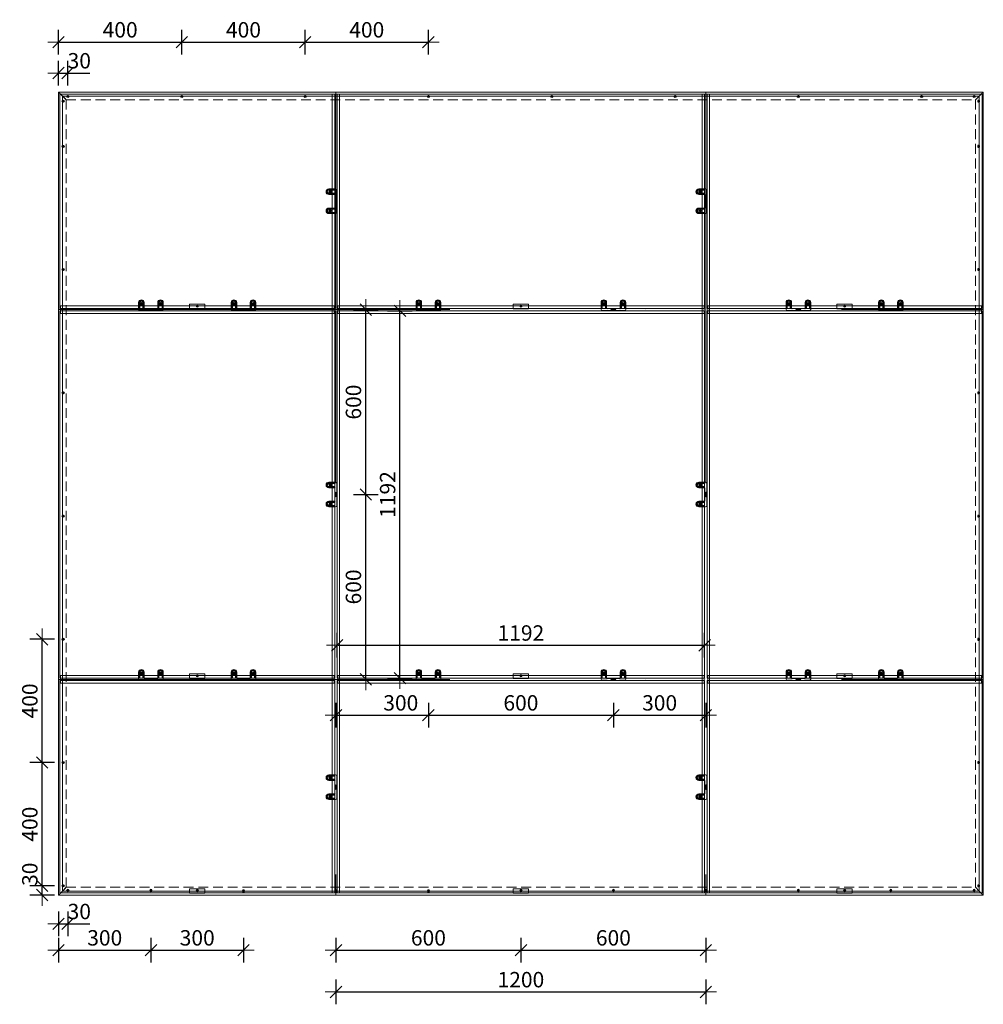
# Model space of a CAD drawing. Units: millimetres. Extents: x 7087 to 10213, y 20273 to 25381.
# Drawn here: x 7087 to 10213, y 22185 to 25381 of the extents above; entities that cross this region are included whole.
import ezdxf

# ---------------------------------------------------------------- set-up
doc = ezdxf.new("R2010")
doc.units = ezdxf.units.MM
doc.header["$LTSCALE"] = 1000
doc.linetypes.add('DASHDOT', pattern=[25.4, 12.7, -6.35, 0, -6.35])
doc.linetypes.add('HIDDEN', pattern=[9.525, 6.35, -3.175])
for name, color, linetype, lineweight in [('RFN_01_DIMENSION', 7, 'Continuous', 13), ('RFN_02_TILES', 7, 'Continuous', 13), ('RFN_06_RFN_SYS_COMP', 1, 'Continuous', 13)]:
    doc.layers.add(name, color=color, linetype=linetype, lineweight=lineweight)
doc.styles.add('BIKWYM', font='bikromsw.shx', dxfattribs={"width": 0.85})
doc.styles.add('ROMANS', font='romans.shx', dxfattribs={"width": 0.85})
doc.dimstyles.get("Standard").update_dxf_attribs({"dimtxt": 0.18, "dimasz": 0.18, "dimexe": 0.18, "dimexo": 0.0625, "dimgap": 0.09, "dimtad": 0, "dimtih": 1, "dimtoh": 1, "dimdec": 4, "dimzin": 0, "dimdsep": 46, "dimtxsty": 'Standard', "dimcen": 0.09, "dimadec": 0, "dimazin": 0, "dimtfac": 1, "dimtdec": 4, "dimtofl": 0, "dimtmove": 0, "dimatfit": 3, "dimfxl": 1, "dimtolj": 1, "dimtzin": 0, "dimarcsym": 0})
doc.dimstyles.new('VertiQ', dxfattribs={"dimscale": 2, "dimtxt": 25, "dimasz": 1.5, "dimexe": 20, "dimexo": 0, "dimgap": 0, "dimtad": 0, "dimdec": 1, "dimrnd": 0.5, "dimzin": 9, "dimdsep": 46, "dimtxsty": 'ROMANS', "dimblk": 'WYM-KR', "dimcen": 0, "dimdle": 20, "dimclrd": 256, "dimclre": 256, "dimclrt": 7, "dimadec": 0, "dimazin": 0, "dimtfac": 0.033333, "dimtdec": 1, "dimtmove": 0, "dimatfit": 3, "dimldrblk": 'WYM-KR', "dimfxl": 20, "dimfxlon": 1, "dimtvp": 0.8, "dimtolj": 1, "dimarcsym": 0})

# ---------------------------------------------------------------- blocks, each defined once
blk = doc.blocks.new('Supporting bracket view')
at = {"layer": 'RFN_06_RFN_SYS_COMP'}
for points in [[(1348.9, 1310.6), (1363.9, 1310.6), (1363.9, 1260.6), (1348.9, 1260.6)], [(1350.4, 1260.6), (1348.9, 1260.6), (1348.9, 1310.6), (1350.4, 1310.6)]]:
    blk.add_lwpolyline(points, close=True, dxfattribs=at)
at = {"layer": 'RFN_06_RFN_SYS_COMP', "color": 1, "linetype": 'Continuous'}
for radius in [3.6, 3.1]:
    blk.add_circle((1357.8, 1285.6), radius, dxfattribs=at)
blk = doc.blocks.new('T fixing bracket')
at = {"layer": 'RFN_06_RFN_SYS_COMP'}
for p, q in [((-40, 27), (-40, 5)), ((-36, 1), (-21, 1)), ((-33, 25), (-33, 19)), ((-29, 25), (-29, 19)), ((-22, 27), (-22, 8)), ((36, 1), (21, 1)), ((22, 27), (22, 8)), ((29, 25), (29, 19)), ((33, 25), (33, 19)), ((40, 27), (40, 5))]:
    blk.add_line(p, q, dxfattribs=at)
for points in [[(-40, 5), (-40, 27, -1), (-22, 27), (-22, 8)], [(-38, 10), (-38, 27, -1), (-24, 27), (-24, 10)], [(-36, 10), (-36, 27, -1), (-26, 27), (-26, 10)], [(40, 5), (40, 27, 1), (22, 27), (22, 8)], [(38, 10), (38, 27, 1), (24, 27), (24, 10)], [(36, 10), (36, 27, 1), (26, 27), (26, 10)]]:
    blk.add_lwpolyline(points, format="xyb", dxfattribs=at)
for points in [[(-20, 8), (20, 8), (20, 7.3), (-20, 7.3)], [(-20, 0.7), (20, 0.7), (20, 0), (-20, 0)], [(-8, 7.3), (8, 7.3), (8, 5.3), (-8, 5.3)], [(-8, 2.7), (8, 2.7), (8, 0.7), (-8, 0.7)]]:
    blk.add_lwpolyline(points, close=True, dxfattribs=at)
for centre, radius, start, end in [((-31, 27), 9, 0, 180), ((31, 27), 9, 0, 180), ((-36, 5), 4, 180, 270), ((-37, 10), 1, 180, 0), ((-31, 25), 2, 0, 180), ((-31, 19), 2, 180, 0), ((-25, 10), 1, 180, 0), ((-21, 8), 1, 180, 0), ((-21, 0), 1, 0, 90), ((21, 8), 1, 180, 0), ((21, 0), 1, 90, 180), ((25, 10), 1, 180, 0), ((31, 25), 2, 0, 180), ((31, 19), 2, 180, 0), ((37, 10), 1, 180, 0), ((36, 5), 4, 270, 0)]:
    blk.add_arc(centre, radius, start, end, dxfattribs=at)
blk = doc.blocks.new('Cross Pt Oval Head Screw - 10 mm top')
at = {"color": 0, "linetype": 'Continuous'}
for p, q in [((-2, 2), (-5.1, 2)), ((-2, 2), (-2, 5.1)), ((-2, 2), (-2, -2)), ((2, 2), (-2, 2)), ((2, 2), (2, 5.1)), ((2, 2), (5.1, 2)), ((2, 2), (2, -2)), ((-2, -2), (-5.1, -2)), ((-2, -2), (-2, -5.1)), ((2, -2), (-2, -2)), ((2, -2), (2, -5.1)), ((2, -2), (5.1, -2))]:
    blk.add_line(p, q, dxfattribs=at)
blk.add_circle((0, 0), 9.84, dxfattribs=at)
for start, end in [(158.83771, 201.16229), (68.83771, 111.16229), (338.83771, 21.16229), (248.83771, 291.16229)]:
    blk.add_arc((0, 0), 5.45, start, end, dxfattribs=at)
blk = doc.blocks.new('Cross Pt Oval Head Screw - 7 mm top')
at = {"color": 0, "linetype": 'Continuous'}
for p, q in [((-0.7, 0.7), (-1.9, 0.7)), ((-0.7, 0.7), (-0.7, 1.9)), ((-0.7, 0.7), (-0.7, -0.7)), ((0.7, 0.7), (-0.7, 0.7)), ((0.7, 0.7), (0.7, 1.9)), ((0.7, 0.7), (1.9, 0.7)), ((0.7, 0.7), (0.7, -0.7)), ((-0.7, -0.7), (-1.9, -0.7)), ((-0.7, -0.7), (-0.7, -1.9)), ((0.7, -0.7), (-0.7, -0.7)), ((0.7, -0.7), (0.7, -1.9)), ((0.7, -0.7), (1.9, -0.7))]:
    blk.add_line(p, q, dxfattribs=at)
blk.add_circle((0, 0), 3.6, dxfattribs=at)
for start, end in [(158.8377, 201.1623), (68.8377, 111.1623), (338.8377, 21.1623), (248.8377, 291.1623)]:
    blk.add_arc((0, 0), 1.99, start, end, dxfattribs=at)
blk = doc.blocks.new('WYM-KR')
at = {"linetype": 'ByBlock'}
blk.add_line((11.52, 0), (-11.52, 0), dxfattribs=at)
at = {"color": 7, "linetype": 'ByBlock'}
blk.add_line((6.24, 6.24), (-6.24, -6.24), dxfattribs=at)
blk = doc.blocks.new('*D12')
at = {"layer": 'DEFPOINTS', "color": 0}
for p in [(8113.3, 22540), (9313.3, 22539.4), (9313.3, 22225.3)]:
    blk.add_point(p, dxfattribs=at)
at = {"layer": 'RFN_01_DIMENSION', "lineweight": -2}
for p, q in [((8113.3, 22265.3), (8113.3, 22185.3)), ((9313.3, 22265.3), (9313.3, 22185.3)), ((8116.3, 22225.3), (9310.3, 22225.3))]:
    blk.add_line(p, q, dxfattribs=at)
at = {"layer": 'RFN_01_DIMENSION', "lineweight": -2, "xscale": 3, "yscale": 3, "zscale": 3, "rotation": 180}
blk.add_blockref('WYM-KR', (8113.3, 22225.3), dxfattribs=at)
at = {"layer": 'RFN_01_DIMENSION', "lineweight": -2, "xscale": 3, "yscale": 3, "zscale": 3}
blk.add_blockref('WYM-KR', (9313.3, 22225.3), dxfattribs=at)
at = {"layer": 'RFN_01_DIMENSION', "color": 7, "insert": (8713.3, 22265.3), "char_height": 50, "attachment_point": 5, "style": 'ROMANS'}
blk.add_mtext('\\A1;1200', dxfattribs=at)
blk = doc.blocks.new('*D17')
at = {"layer": 'DEFPOINTS', "color": 0}
for p in [(7213.3, 22540), (7243.3, 22554.4), (7243.3, 22446.5)]:
    blk.add_point(p, dxfattribs=at)
at = {"layer": 'RFN_01_DIMENSION', "lineweight": -2}
for p, q in [((7213.3, 22486.5), (7213.3, 22406.5)), ((7243.3, 22486.5), (7243.3, 22406.5)), ((7216.3, 22446.5), (7240.3, 22446.5)), ((7243.3, 22446.5), (7315.1, 22446.5))]:
    blk.add_line(p, q, dxfattribs=at)
at = {"layer": 'RFN_01_DIMENSION', "lineweight": -2, "xscale": 3, "yscale": 3, "zscale": 3, "rotation": 180}
blk.add_blockref('WYM-KR', (7213.3, 22446.5), dxfattribs=at)
at = {"layer": 'RFN_01_DIMENSION', "lineweight": -2, "xscale": 3, "yscale": 3, "zscale": 3}
blk.add_blockref('WYM-KR', (7243.3, 22446.5), dxfattribs=at)
at = {"layer": 'RFN_01_DIMENSION', "color": 7, "insert": (7280.7, 22486.5), "char_height": 50, "attachment_point": 5, "style": 'ROMANS'}
blk.add_mtext('\\A1;30', dxfattribs=at)
blk = doc.blocks.new('*D18')
at = {"layer": 'DEFPOINTS', "color": 0}
for p in [(7213.3, 22540), (7513.3, 22554.4), (7513.3, 22361)]:
    blk.add_point(p, dxfattribs=at)
at = {"layer": 'RFN_01_DIMENSION', "lineweight": -2}
for p, q in [((7213.3, 22401), (7213.3, 22321)), ((7513.3, 22401), (7513.3, 22321)), ((7216.3, 22361), (7510.3, 22361))]:
    blk.add_line(p, q, dxfattribs=at)
at = {"layer": 'RFN_01_DIMENSION', "lineweight": -2, "xscale": 3, "yscale": 3, "zscale": 3, "rotation": 180}
blk.add_blockref('WYM-KR', (7213.3, 22361), dxfattribs=at)
at = {"layer": 'RFN_01_DIMENSION', "lineweight": -2, "xscale": 3, "yscale": 3, "zscale": 3}
blk.add_blockref('WYM-KR', (7513.3, 22361), dxfattribs=at)
at = {"layer": 'RFN_01_DIMENSION', "color": 7, "insert": (7363.3, 22401), "char_height": 50, "attachment_point": 5, "style": 'ROMANS'}
blk.add_mtext('\\A1;300', dxfattribs=at)
blk = doc.blocks.new('*D19')
at = {"layer": 'DEFPOINTS', "color": 0}
for p in [(7513.3, 22554.4), (7813.3, 22554.8), (7813.3, 22361)]:
    blk.add_point(p, dxfattribs=at)
at = {"layer": 'RFN_01_DIMENSION', "lineweight": -2}
for p, q in [((7513.3, 22401), (7513.3, 22321)), ((7813.3, 22401), (7813.3, 22321)), ((7516.3, 22361), (7810.3, 22361))]:
    blk.add_line(p, q, dxfattribs=at)
at = {"layer": 'RFN_01_DIMENSION', "lineweight": -2, "xscale": 3, "yscale": 3, "zscale": 3, "rotation": 180}
blk.add_blockref('WYM-KR', (7513.3, 22361), dxfattribs=at)
at = {"layer": 'RFN_01_DIMENSION', "lineweight": -2, "xscale": 3, "yscale": 3, "zscale": 3}
blk.add_blockref('WYM-KR', (7813.3, 22361), dxfattribs=at)
at = {"layer": 'RFN_01_DIMENSION', "color": 7, "insert": (7663.3, 22401), "char_height": 50, "attachment_point": 5, "style": 'ROMANS'}
blk.add_mtext('\\A1;300', dxfattribs=at)
blk = doc.blocks.new('*D20')
at = {"layer": 'DEFPOINTS', "color": 0}
for p in [(8113.3, 22540), (8713.3, 22556.4), (8713.3, 22361)]:
    blk.add_point(p, dxfattribs=at)
at = {"layer": 'RFN_01_DIMENSION', "lineweight": -2}
for p, q in [((8113.3, 22401), (8113.3, 22321)), ((8713.3, 22401), (8713.3, 22321)), ((8116.3, 22361), (8710.3, 22361))]:
    blk.add_line(p, q, dxfattribs=at)
at = {"layer": 'RFN_01_DIMENSION', "lineweight": -2, "xscale": 3, "yscale": 3, "zscale": 3, "rotation": 180}
blk.add_blockref('WYM-KR', (8113.3, 22361), dxfattribs=at)
at = {"layer": 'RFN_01_DIMENSION', "lineweight": -2, "xscale": 3, "yscale": 3, "zscale": 3}
blk.add_blockref('WYM-KR', (8713.3, 22361), dxfattribs=at)
at = {"layer": 'RFN_01_DIMENSION', "color": 7, "insert": (8413.3, 22401), "char_height": 50, "attachment_point": 5, "style": 'ROMANS'}
blk.add_mtext('\\A1;600', dxfattribs=at)
blk = doc.blocks.new('*D21')
at = {"layer": 'DEFPOINTS', "color": 0}
for p in [(9313.3, 22565), (8713.3, 22556.4), (9313.3, 22361)]:
    blk.add_point(p, dxfattribs=at)
at = {"layer": 'RFN_01_DIMENSION', "lineweight": -2}
for p, q in [((8713.3, 22401), (8713.3, 22321)), ((9313.3, 22401), (9313.3, 22321)), ((8716.3, 22361), (9310.3, 22361))]:
    blk.add_line(p, q, dxfattribs=at)
at = {"layer": 'RFN_01_DIMENSION', "lineweight": -2, "xscale": 3, "yscale": 3, "zscale": 3, "rotation": 180}
blk.add_blockref('WYM-KR', (8713.3, 22361), dxfattribs=at)
at = {"layer": 'RFN_01_DIMENSION', "lineweight": -2, "xscale": 3, "yscale": 3, "zscale": 3}
blk.add_blockref('WYM-KR', (9313.3, 22361), dxfattribs=at)
at = {"layer": 'RFN_01_DIMENSION', "color": 7, "insert": (9013.3, 22401), "char_height": 50, "attachment_point": 5, "style": 'ROMANS'}
blk.add_mtext('\\A1;600', dxfattribs=at)
blk = doc.blocks.new('*D22')
at = {"layer": 'DEFPOINTS', "color": 0}
for p in [(7160.3, 22570), (7228.3, 22570), (7213.3, 22540)]:
    blk.add_point(p, dxfattribs=at)
at = {"layer": 'RFN_01_DIMENSION', "lineweight": -2}
for p, q in [((7160.3, 22570), (7160.3, 22641.8)), ((7200.3, 22570), (7120.3, 22570)), ((7160.3, 22543), (7160.3, 22567)), ((7200.3, 22540), (7120.3, 22540))]:
    blk.add_line(p, q, dxfattribs=at)
at = {"layer": 'RFN_01_DIMENSION', "lineweight": -2, "xscale": 3, "yscale": 3, "zscale": 3}
for p, rotation in [((7160.3, 22570), 90), ((7160.3, 22540), 270)]:
    blk.add_blockref('WYM-KR', p, dxfattribs=dict(at, rotation=rotation))
at = {"layer": 'RFN_01_DIMENSION', "color": 7, "insert": (7120.3, 22607.4), "char_height": 50, "attachment_point": 5, "rotation": 90, "style": 'ROMANS'}
blk.add_mtext('\\A1;30', dxfattribs=at)
blk = doc.blocks.new('*D23')
at = {"layer": 'DEFPOINTS', "color": 0}
for p in [(7243.3, 25207.9), (7213.3, 25146.4), (7243.3, 25133.8)]:
    blk.add_point(p, dxfattribs=at)
at = {"layer": 'RFN_01_DIMENSION', "lineweight": -2}
for p, q in [((7213.3, 25167.9), (7213.3, 25247.9)), ((7243.3, 25167.9), (7243.3, 25247.9)), ((7216.3, 25207.9), (7240.3, 25207.9)), ((7243.3, 25207.9), (7315.1, 25207.9))]:
    blk.add_line(p, q, dxfattribs=at)
at = {"layer": 'RFN_01_DIMENSION', "lineweight": -2, "xscale": 3, "yscale": 3, "zscale": 3, "rotation": 180}
blk.add_blockref('WYM-KR', (7213.3, 25207.9), dxfattribs=at)
at = {"layer": 'RFN_01_DIMENSION', "lineweight": -2, "xscale": 3, "yscale": 3, "zscale": 3}
blk.add_blockref('WYM-KR', (7243.3, 25207.9), dxfattribs=at)
at = {"layer": 'RFN_01_DIMENSION', "color": 7, "insert": (7280.7, 25247.9), "char_height": 50, "attachment_point": 5, "style": 'ROMANS'}
blk.add_mtext('\\A1;30', dxfattribs=at)
blk = doc.blocks.new('*D13')
at = {"layer": 'DEFPOINTS', "color": 0}
for p in [(8413.3, 25308.3), (8013.3, 25132.6), (8413.3, 25132)]:
    blk.add_point(p, dxfattribs=at)
at = {"layer": 'RFN_01_DIMENSION', "lineweight": -2}
for p, q in [((8013.3, 25268.3), (8013.3, 25348.3)), ((8413.3, 25268.3), (8413.3, 25348.3)), ((8016.3, 25308.3), (8410.3, 25308.3))]:
    blk.add_line(p, q, dxfattribs=at)
at = {"layer": 'RFN_01_DIMENSION', "lineweight": -2, "xscale": 3, "yscale": 3, "zscale": 3, "rotation": 180}
blk.add_blockref('WYM-KR', (8013.3, 25308.3), dxfattribs=at)
at = {"layer": 'RFN_01_DIMENSION', "lineweight": -2, "xscale": 3, "yscale": 3, "zscale": 3}
blk.add_blockref('WYM-KR', (8413.3, 25308.3), dxfattribs=at)
at = {"layer": 'RFN_01_DIMENSION', "color": 7, "insert": (8213.3, 25348.3), "char_height": 50, "attachment_point": 5, "style": 'ROMANS'}
blk.add_mtext('\\A1;400', dxfattribs=at)
blk = doc.blocks.new('*D24')
at = {"layer": 'DEFPOINTS', "color": 0}
for p in [(8155.5, 24436), (8320.9, 24436), (8155.5, 23244)]:
    blk.add_point(p, dxfattribs=at)
at = {"layer": 'RFN_01_DIMENSION', "lineweight": -2}
for p, q in [((8280.9, 24436), (8360.9, 24436)), ((8320.9, 23247), (8320.9, 24433)), ((8280.9, 23244), (8360.9, 23244))]:
    blk.add_line(p, q, dxfattribs=at)
at = {"layer": 'RFN_01_DIMENSION', "lineweight": -2, "xscale": 3, "yscale": 3, "zscale": 3}
for p, rotation in [((8320.9, 24436), 90), ((8320.9, 23244), 270)]:
    blk.add_blockref('WYM-KR', p, dxfattribs=dict(at, rotation=rotation))
at = {"layer": 'RFN_01_DIMENSION', "color": 7, "insert": (8280.9, 23840), "char_height": 50, "attachment_point": 5, "rotation": 90, "style": 'ROMANS'}
blk.add_mtext('\\A1;1192', dxfattribs=at)
blk = doc.blocks.new('*D25')
at = {"layer": 'DEFPOINTS', "color": 0}
for p in [(9309.3, 23350.5), (8117.3, 23244), (9309.3, 23244)]:
    blk.add_point(p, dxfattribs=at)
at = {"layer": 'RFN_01_DIMENSION', "lineweight": -2}
for p, q in [((8117.3, 23310.5), (8117.3, 23390.5)), ((9309.3, 23310.5), (9309.3, 23390.5)), ((8120.3, 23350.5), (9306.3, 23350.5))]:
    blk.add_line(p, q, dxfattribs=at)
at = {"layer": 'RFN_01_DIMENSION', "lineweight": -2, "xscale": 3, "yscale": 3, "zscale": 3, "rotation": 180}
blk.add_blockref('WYM-KR', (8117.3, 23350.5), dxfattribs=at)
at = {"layer": 'RFN_01_DIMENSION', "lineweight": -2, "xscale": 3, "yscale": 3, "zscale": 3}
blk.add_blockref('WYM-KR', (9309.3, 23350.5), dxfattribs=at)
at = {"layer": 'RFN_01_DIMENSION', "color": 7, "insert": (8713.3, 23390.5), "char_height": 50, "attachment_point": 5, "style": 'ROMANS'}
blk.add_mtext('\\A1;1192', dxfattribs=at)
blk = doc.blocks.new('*D26')
at = {"layer": 'DEFPOINTS', "color": 0}
for p in [(8113.3, 23240), (8413.3, 23238.7), (8413.3, 23123.7)]:
    blk.add_point(p, dxfattribs=at)
at = {"layer": 'RFN_01_DIMENSION', "lineweight": -2}
for p, q in [((8113.3, 23163.7), (8113.3, 23083.7)), ((8413.3, 23163.7), (8413.3, 23083.7)), ((8116.3, 23123.7), (8410.3, 23123.7))]:
    blk.add_line(p, q, dxfattribs=at)
at = {"layer": 'RFN_01_DIMENSION', "lineweight": -2, "xscale": 3, "yscale": 3, "zscale": 3, "rotation": 180}
blk.add_blockref('WYM-KR', (8113.3, 23123.7), dxfattribs=at)
at = {"layer": 'RFN_01_DIMENSION', "lineweight": -2, "xscale": 3, "yscale": 3, "zscale": 3}
blk.add_blockref('WYM-KR', (8413.3, 23123.7), dxfattribs=at)
at = {"layer": 'RFN_01_DIMENSION', "color": 7, "insert": (8323.6, 23163.7), "char_height": 50, "attachment_point": 5, "style": 'ROMANS'}
blk.add_mtext('\\A1;300', dxfattribs=at)
blk = doc.blocks.new('*D27')
at = {"layer": 'DEFPOINTS', "color": 0}
for p in [(8413.3, 23238.7), (9013.3, 23241.3), (9013.3, 23123.7)]:
    blk.add_point(p, dxfattribs=at)
at = {"layer": 'RFN_01_DIMENSION', "lineweight": -2}
for p, q in [((8413.3, 23163.7), (8413.3, 23083.7)), ((9013.3, 23163.7), (9013.3, 23083.7)), ((8416.3, 23123.7), (9010.3, 23123.7))]:
    blk.add_line(p, q, dxfattribs=at)
at = {"layer": 'RFN_01_DIMENSION', "lineweight": -2, "xscale": 3, "yscale": 3, "zscale": 3, "rotation": 180}
blk.add_blockref('WYM-KR', (8413.3, 23123.7), dxfattribs=at)
at = {"layer": 'RFN_01_DIMENSION', "lineweight": -2, "xscale": 3, "yscale": 3, "zscale": 3}
blk.add_blockref('WYM-KR', (9013.3, 23123.7), dxfattribs=at)
at = {"layer": 'RFN_01_DIMENSION', "color": 7, "insert": (8713.3, 23163.7), "char_height": 50, "attachment_point": 5, "style": 'ROMANS'}
blk.add_mtext('\\A1;600', dxfattribs=at)
blk = doc.blocks.new('*D28')
at = {"layer": 'DEFPOINTS', "color": 0}
for p in [(9013.3, 23241.3), (9313.3, 23240), (9313.3, 23123.7)]:
    blk.add_point(p, dxfattribs=at)
at = {"layer": 'RFN_01_DIMENSION', "lineweight": -2}
for p, q in [((9013.3, 23163.7), (9013.3, 23083.7)), ((9313.3, 23163.7), (9313.3, 23083.7)), ((9016.3, 23123.7), (9310.3, 23123.7))]:
    blk.add_line(p, q, dxfattribs=at)
at = {"layer": 'RFN_01_DIMENSION', "lineweight": -2, "xscale": 3, "yscale": 3, "zscale": 3, "rotation": 180}
blk.add_blockref('WYM-KR', (9013.3, 23123.7), dxfattribs=at)
at = {"layer": 'RFN_01_DIMENSION', "lineweight": -2, "xscale": 3, "yscale": 3, "zscale": 3}
blk.add_blockref('WYM-KR', (9313.3, 23123.7), dxfattribs=at)
at = {"layer": 'RFN_01_DIMENSION', "color": 7, "insert": (9163.3, 23163.7), "char_height": 50, "attachment_point": 5, "style": 'ROMANS'}
blk.add_mtext('\\A1;300', dxfattribs=at)
blk = doc.blocks.new('*D29')
at = {"layer": 'DEFPOINTS', "color": 0}
for p in [(8112, 23840), (8210.1, 23840), (8113.3, 23240)]:
    blk.add_point(p, dxfattribs=at)
at = {"layer": 'RFN_01_DIMENSION', "lineweight": -2}
for p, q in [((8170.1, 23840), (8250.1, 23840)), ((8210.1, 23243), (8210.1, 23837)), ((8170.1, 23240), (8250.1, 23240))]:
    blk.add_line(p, q, dxfattribs=at)
at = {"layer": 'RFN_01_DIMENSION', "lineweight": -2, "xscale": 3, "yscale": 3, "zscale": 3}
for p, rotation in [((8210.1, 23840), 90), ((8210.1, 23240), 270)]:
    blk.add_blockref('WYM-KR', p, dxfattribs=dict(at, rotation=rotation))
at = {"layer": 'RFN_01_DIMENSION', "color": 7, "insert": (8170.1, 23540), "char_height": 50, "attachment_point": 5, "rotation": 90, "style": 'ROMANS'}
blk.add_mtext('\\A1;600', dxfattribs=at)
blk = doc.blocks.new('*D30')
at = {"layer": 'DEFPOINTS', "color": 0}
for p in [(8113.3, 24440), (8210.1, 24440), (8112, 23840)]:
    blk.add_point(p, dxfattribs=at)
at = {"layer": 'RFN_01_DIMENSION', "lineweight": -2}
for p, q in [((8170.1, 24440), (8250.1, 24440)), ((8210.1, 23843), (8210.1, 24437)), ((8170.1, 23840), (8250.1, 23840))]:
    blk.add_line(p, q, dxfattribs=at)
at = {"layer": 'RFN_01_DIMENSION', "lineweight": -2, "xscale": 3, "yscale": 3, "zscale": 3}
for p, rotation in [((8210.1, 24440), 90), ((8210.1, 23840), 270)]:
    blk.add_blockref('WYM-KR', p, dxfattribs=dict(at, rotation=rotation))
at = {"layer": 'RFN_01_DIMENSION', "color": 7, "insert": (8170.1, 24140), "char_height": 50, "attachment_point": 5, "rotation": 90, "style": 'ROMANS'}
blk.add_mtext('\\A1;600', dxfattribs=at)
blk = doc.blocks.new('*D14')
at = {"layer": 'DEFPOINTS', "color": 0}
for p in [(7613.3, 25308.4), (7213.3, 25132.1), (7613.3, 25132.7)]:
    blk.add_point(p, dxfattribs=at)
at = {"layer": 'RFN_01_DIMENSION', "lineweight": -2}
for p, q in [((7213.3, 25268.4), (7213.3, 25348.4)), ((7613.3, 25268.4), (7613.3, 25348.4)), ((7216.3, 25308.4), (7610.3, 25308.4))]:
    blk.add_line(p, q, dxfattribs=at)
at = {"layer": 'RFN_01_DIMENSION', "lineweight": -2, "xscale": 3, "yscale": 3, "zscale": 3, "rotation": 180}
blk.add_blockref('WYM-KR', (7213.3, 25308.4), dxfattribs=at)
at = {"layer": 'RFN_01_DIMENSION', "lineweight": -2, "xscale": 3, "yscale": 3, "zscale": 3}
blk.add_blockref('WYM-KR', (7613.3, 25308.4), dxfattribs=at)
at = {"layer": 'RFN_01_DIMENSION', "color": 7, "insert": (7413.3, 25348.4), "char_height": 50, "attachment_point": 5, "style": 'ROMANS'}
blk.add_mtext('\\A1;400', dxfattribs=at)
blk = doc.blocks.new('*D15')
at = {"layer": 'DEFPOINTS', "color": 0}
for p in [(8013.3, 25308.3), (7613.3, 25132.6), (8013.3, 25132)]:
    blk.add_point(p, dxfattribs=at)
at = {"layer": 'RFN_01_DIMENSION', "lineweight": -2}
for p, q in [((7613.3, 25268.3), (7613.3, 25348.3)), ((8013.3, 25268.3), (8013.3, 25348.3)), ((7616.3, 25308.3), (8010.3, 25308.3))]:
    blk.add_line(p, q, dxfattribs=at)
at = {"layer": 'RFN_01_DIMENSION', "lineweight": -2, "xscale": 3, "yscale": 3, "zscale": 3, "rotation": 180}
blk.add_blockref('WYM-KR', (7613.3, 25308.3), dxfattribs=at)
at = {"layer": 'RFN_01_DIMENSION', "lineweight": -2, "xscale": 3, "yscale": 3, "zscale": 3}
blk.add_blockref('WYM-KR', (8013.3, 25308.3), dxfattribs=at)
at = {"layer": 'RFN_01_DIMENSION', "color": 7, "insert": (7813.3, 25348.3), "char_height": 50, "attachment_point": 5, "style": 'ROMANS'}
blk.add_mtext('\\A1;400', dxfattribs=at)
blk = doc.blocks.new('*D16')
at = {"layer": 'DEFPOINTS', "color": 0}
for p in [(7160.3, 22970), (7228.3, 22970), (7228.3, 22570)]:
    blk.add_point(p, dxfattribs=at)
at = {"layer": 'RFN_01_DIMENSION', "lineweight": -2}
for p, q in [((7200.3, 22970), (7120.3, 22970)), ((7160.3, 22573), (7160.3, 22967)), ((7200.3, 22570), (7120.3, 22570))]:
    blk.add_line(p, q, dxfattribs=at)
at = {"layer": 'RFN_01_DIMENSION', "lineweight": -2, "xscale": 3, "yscale": 3, "zscale": 3}
for p, rotation in [((7160.3, 22970), 90), ((7160.3, 22570), 270)]:
    blk.add_blockref('WYM-KR', p, dxfattribs=dict(at, rotation=rotation))
at = {"layer": 'RFN_01_DIMENSION', "color": 7, "insert": (7120.3, 22770), "char_height": 50, "attachment_point": 5, "rotation": 90, "style": 'BIKWYM'}
blk.add_mtext('\\A1;400', dxfattribs=at)
blk = doc.blocks.new('*D31')
at = {"layer": 'DEFPOINTS', "color": 0}
for p in [(7160.3, 23370), (7228.3, 23370), (7228.3, 22970)]:
    blk.add_point(p, dxfattribs=at)
at = {"layer": 'RFN_01_DIMENSION', "lineweight": -2}
for p, q in [((7200.3, 23370), (7120.3, 23370)), ((7160.3, 22973), (7160.3, 23367)), ((7200.3, 22970), (7120.3, 22970))]:
    blk.add_line(p, q, dxfattribs=at)
at = {"layer": 'RFN_01_DIMENSION', "lineweight": -2, "xscale": 3, "yscale": 3, "zscale": 3}
for p, rotation in [((7160.3, 23370), 90), ((7160.3, 22970), 270)]:
    blk.add_blockref('WYM-KR', p, dxfattribs=dict(at, rotation=rotation))
at = {"layer": 'RFN_01_DIMENSION', "color": 7, "insert": (7120.3, 23170), "char_height": 50, "attachment_point": 5, "rotation": 90, "style": 'BIKWYM'}
blk.add_mtext('\\A1;400', dxfattribs=at)

msp = doc.modelspace()

# ---------------------------------------------------------------- linework, layer by layer
at = {"layer": 'RFN_02_TILES', "linetype": 'HIDDEN', "ltscale": 0.25}
for points in [[(7217.3, 24444.03), (8109.3, 24444.03), (8109.3, 25139.4), (7217.3, 25139.4)], [(8117.3, 24444.03), (9309.3, 24444.03), (9309.3, 25139.4), (8117.3, 25139.4)], [(9317.3, 24444.03), (10209.3, 24444.03), (10209.3, 25139.4), (9317.3, 25139.4)], [(7217.3, 23244.03), (8109.3, 23244.03), (8109.3, 24436.03), (7217.3, 24436.03)], [(8117.3, 23244.03), (9309.3, 23244.03), (9309.3, 24436.03), (8117.3, 24436.03)], [(9317.3, 23244.03), (10209.3, 23244.03), (10209.3, 24436.03), (9317.3, 24436.03)], [(7217.3, 22547.03), (8109.3, 22547.03), (8109.3, 23236.03), (7217.3, 23236.03)], [(8117.3, 22547.03), (9309.3, 22547.03), (9309.3, 23236.03), (8117.3, 23236.03)], [(9317.3, 22547.03), (10209.3, 22547.03), (10209.3, 23236.03), (9317.3, 23236.03)]]:
    msp.add_lwpolyline(points, close=True, dxfattribs=at)
at = {"layer": 'RFN_06_RFN_SYS_COMP', "linetype": 'DASHDOT', "ltscale": 0.1}
for p, q in [((8113.3, 25146.4), (8113.3, 22540.03)), ((9313.3, 25146.4), (9313.3, 22540.03)), ((7213.3, 24440.03), (10213.3, 24440.03)), ((7213.3, 23240.03), (10213.3, 23240.03))]:
    msp.add_line(p, q, dxfattribs=at)
at = {"layer": 'RFN_06_RFN_SYS_COMP'}
for points in [[(7213.3, 25146.4), (7226.3, 25133.4), (10200.3, 25133.4), (10213.3, 25146.4), (7213.3, 25146.4)], [(7226.3, 25133.4), (7226.3, 22553.03), (7213.3, 22540.03), (7213.3, 25146.4)], [(10200.3, 25133.4), (10200.3, 22553.03), (10213.3, 22540.03), (10213.3, 25146.4)], [(10213.3, 22540.03), (7213.3, 22540.03), (7226.3, 22553.03), (10200.3, 22553.03), (10213.3, 22540.03)]]:
    msp.add_lwpolyline(points, dxfattribs=at)
at = {"layer": 'RFN_06_RFN_SYS_COMP', "linetype": 'HIDDEN', "ltscale": 0.005}
for points in [[(7226.3, 22553.03), (7238.3, 22565.03), (7238.3, 25121.4), (7213.3, 25146.4), (7213.3, 25146.4)], [(7213.3, 25146.4), (7238.3, 25121.4), (10188.3, 25121.4), (10200.3, 25133.4)], [(10200.3, 22553.03), (10188.3, 22565.03), (10188.3, 25121.4), (10213.3, 25146.4), (10213.3, 22540.03)], [(7213.3, 22540.03), (7238.3, 22565.03), (10188.3, 22565.03), (10200.3, 22553.03)]]:
    msp.add_lwpolyline(points, dxfattribs=at)
at = {"layer": 'RFN_06_RFN_SYS_COMP'}
for points in [[(8125.3, 22547.03), (8101.3, 22547.03), (8101.3, 25139.4), (8125.3, 25139.4)], [(9325.3, 22547.03), (9301.3, 22547.03), (9301.3, 25139.4), (9325.3, 25139.4)], [(7219.3, 24428.03), (8107.3, 24428.03), (8107.3, 24452.03), (7219.3, 24452.03)], [(8119.3, 24452.03), (9307.3, 24452.03), (9307.3, 24428.03), (8119.3, 24428.03)], [(9319.3, 24428.03), (10207.3, 24428.03), (10207.3, 24452.03), (9319.3, 24452.03)], [(7219.3, 23228.03), (8107.3, 23228.03), (8107.3, 23252.03), (7219.3, 23252.03)], [(8119.3, 23252.03), (9307.3, 23252.03), (9307.3, 23228.03), (8119.3, 23228.03)], [(9319.3, 23228.03), (10207.3, 23228.03), (10207.3, 23252.03), (9319.3, 23252.03)]]:
    msp.add_lwpolyline(points, close=True, dxfattribs=at)

# ---------------------------------------------------------------- block references
at = {"color": 1, "xscale": 0.3249999999998181, "yscale": 0.3249999999970896, "zscale": 0.3249999999998181, "rotation": 180}
for p in [(7243.3, 25132), (7613.3, 25132), (8013.3, 25132), (8413.3, 25132), (8813.3, 25132), (9213.3, 25132), (9613.3, 25132), (10013.3, 25132), (10183.3, 25132)]:
    msp.add_blockref('Cross Pt Oval Head Screw - 10 mm top', p, dxfattribs=at)
at = {"color": 1, "yscale": 0.3250000000007276}
for p, xscale, zscale in [((7228.3, 25116.4), 0.3250000000007276, 0.3250000000007276), ((10198.3, 25116.4), -0.3250000000007276, 0.3250000000000455), ((7228.3, 24970.03), 0.3250000000007276, 0.3250000000007276), ((10198.3, 24970.03), -0.3250000000007276, 0.3250000000000455), ((7228.3, 24570.03), 0.3250000000007276, 0.3250000000007276), ((10198.3, 24570.03), -0.3250000000007276, 0.3250000000000455), ((7228.3, 24170.03), 0.3250000000007276, 0.3250000000007276), ((10198.3, 24170.03), -0.3250000000007276, 0.3250000000000455), ((7228.3, 23770.03), 0.3250000000007276, 0.3250000000007276), ((10198.3, 23770.03), -0.3250000000007276, 0.3250000000000455), ((7228.3, 23370.03), 0.3250000000007276, 0.3250000000007276), ((10198.3, 23370.03), -0.3250000000007276, 0.3250000000000455), ((7228.3, 22970.03), 0.3250000000007276, 0.3250000000007276), ((10198.3, 22970.03), -0.3250000000007276, 0.3250000000000455), ((7228.3, 22570.03), 0.3250000000007276, 0.3250000000007276), ((10198.3, 22570.03), -0.3250000000007276, 0.3250000000000455), ((7243.3, 22554.43), 0.3250000000007276, 0.3250000000007276), ((7243.3, 22554.43), -0.3249999999998181, 0.3250000000000455), ((7513.3, 22554.43), -0.3249999999998181, 0.3250000000000455), ((7813.3, 22553.03), -0.3249999999998181, 0.3250000000000455), ((8113.3, 22553.03), -0.3249999999998181, 0.3250000000000455), ((8413.3, 22553.03), -0.3249999999998181, 0.3250000000000455), ((9013.3, 22554.43), -0.3249999999998181, 0.3250000000000455), ((9313.3, 22554.43), -0.3249999999998181, 0.3250000000000455), ((9613.3, 22554.43), -0.3249999999998181, 0.3250000000000455), ((9913.3, 22554.43), -0.3249999999998181, 0.3250000000000455), ((10183.3, 22554.43), -0.3249999999998181, 0.3250000000000455)]:
    msp.add_blockref('Cross Pt Oval Head Screw - 10 mm top', p, dxfattribs=dict(at, xscale=xscale, zscale=zscale))
at = {"layer": 'RFN_06_RFN_SYS_COMP', "rotation": 90}
for name, p in [('T fixing bracket', (8117.3, 24791.71)), ('T fixing bracket', (9317.3, 24791.71)), ('Supporting bracket view', (9998.86, 23093.62)), ('Supporting bracket view', (11048.86, 23093.62)), ('T fixing bracket', (8117.3, 23840.03)), ('T fixing bracket', (9317.3, 23840.03)), ('Supporting bracket view', (9998.86, 21893.62)), ('Supporting bracket view', (11048.86, 21893.62)), ('T fixing bracket', (8117.3, 22890.03)), ('T fixing bracket', (9317.3, 22890.03)), ('Supporting bracket view', (9998.86, 21196.62)), ('Supporting bracket view', (11048.86, 21196.62))]:
    msp.add_blockref(name, p, dxfattribs=at)
at = {"layer": 'RFN_06_RFN_SYS_COMP', "xscale": -1}
for name, p in [('Cross Pt Oval Head Screw - 7 mm top', (8095.3, 24822.71)), ('Cross Pt Oval Head Screw - 7 mm top', (9295.3, 24822.71)), ('Cross Pt Oval Head Screw - 7 mm top', (8095.3, 24760.71)), ('Cross Pt Oval Head Screw - 7 mm top', (9295.3, 24760.71)), ('T fixing bracket', (7513.3, 24436.03)), ('Cross Pt Oval Head Screw - 7 mm top', (7482.3, 24458.03)), ('Cross Pt Oval Head Screw - 7 mm top', (7544.3, 24458.03)), ('Cross Pt Oval Head Screw - 7 mm top', (7663.3, 24451.43)), ('T fixing bracket', (7813.3, 24436.03)), ('Cross Pt Oval Head Screw - 7 mm top', (7782.3, 24458.03)), ('Cross Pt Oval Head Screw - 7 mm top', (7844.3, 24458.03)), ('Cross Pt Oval Head Screw - 7 mm top', (8382.3, 24458.03)), ('Cross Pt Oval Head Screw - 7 mm top', (8444.3, 24458.03)), ('Cross Pt Oval Head Screw - 7 mm top', (8982.3, 24458.03)), ('Cross Pt Oval Head Screw - 7 mm top', (9044.3, 24458.03)), ('Cross Pt Oval Head Screw - 7 mm top', (9582.3, 24458.03)), ('Cross Pt Oval Head Screw - 7 mm top', (9644.3, 24458.03)), ('Cross Pt Oval Head Screw - 7 mm top', (9882.3, 24458.03)), ('Cross Pt Oval Head Screw - 7 mm top', (9944.3, 24458.03)), ('Cross Pt Oval Head Screw - 7 mm top', (8095.3, 23871.03)), ('Cross Pt Oval Head Screw - 7 mm top', (9295.3, 23871.03)), ('Cross Pt Oval Head Screw - 7 mm top', (8095.3, 23809.03)), ('Cross Pt Oval Head Screw - 7 mm top', (9295.3, 23809.03)), ('T fixing bracket', (7513.3, 23236.03)), ('T fixing bracket', (7813.3, 23236.03)), ('Cross Pt Oval Head Screw - 7 mm top', (7482.3, 23258.03)), ('Cross Pt Oval Head Screw - 7 mm top', (7544.3, 23258.03)), ('Cross Pt Oval Head Screw - 7 mm top', (7663.3, 23251.43)), ('Cross Pt Oval Head Screw - 7 mm top', (7782.3, 23258.03)), ('Cross Pt Oval Head Screw - 7 mm top', (7844.3, 23258.03)), ('Cross Pt Oval Head Screw - 7 mm top', (8382.3, 23258.03)), ('Cross Pt Oval Head Screw - 7 mm top', (8444.3, 23258.03)), ('Cross Pt Oval Head Screw - 7 mm top', (8982.3, 23258.03)), ('Cross Pt Oval Head Screw - 7 mm top', (9044.3, 23258.03)), ('Cross Pt Oval Head Screw - 7 mm top', (9582.3, 23258.03)), ('Cross Pt Oval Head Screw - 7 mm top', (9644.3, 23258.03)), ('Cross Pt Oval Head Screw - 7 mm top', (9882.3, 23258.03)), ('Cross Pt Oval Head Screw - 7 mm top', (9944.3, 23258.03)), ('Cross Pt Oval Head Screw - 7 mm top', (8095.3, 22921.03)), ('Cross Pt Oval Head Screw - 7 mm top', (9295.3, 22921.03)), ('Cross Pt Oval Head Screw - 7 mm top', (8095.3, 22859.03)), ('Cross Pt Oval Head Screw - 7 mm top', (9295.3, 22859.03)), ('Cross Pt Oval Head Screw - 7 mm top', (7663.3, 22554.43))]:
    msp.add_blockref(name, p, dxfattribs=at)
at = {"layer": 'RFN_06_RFN_SYS_COMP', "xscale": -1, "rotation": 270}
for p in [(6377.74, 23093.62), (6377.74, 21893.62), (6377.74, 21196.62)]:
    msp.add_blockref('Supporting bracket view', p, dxfattribs=at)
at = {"layer": 'RFN_06_RFN_SYS_COMP'}
for name, p in [('T fixing bracket', (8413.3, 24436.03)), ('Cross Pt Oval Head Screw - 7 mm top', (8713.3, 24451.43)), ('T fixing bracket', (9013.3, 24436.03)), ('T fixing bracket', (9613.3, 24436.03)), ('Cross Pt Oval Head Screw - 7 mm top', (9763.3, 24451.43)), ('T fixing bracket', (9913.3, 24436.03)), ('T fixing bracket', (8413.3, 23236.03)), ('T fixing bracket', (9013.3, 23236.03)), ('T fixing bracket', (9613.3, 23236.03)), ('T fixing bracket', (9913.3, 23236.03)), ('Cross Pt Oval Head Screw - 7 mm top', (8713.3, 23251.43)), ('Cross Pt Oval Head Screw - 7 mm top', (9763.3, 23251.43)), ('Cross Pt Oval Head Screw - 7 mm top', (8713.3, 22554.43)), ('Cross Pt Oval Head Screw - 7 mm top', (9763.3, 22554.43))]:
    msp.add_blockref(name, p, dxfattribs=at)

# ---------------------------------------------------------------- dimensions: what is measured, and where the dimension line sits
at = {"layer": 'RFN_01_DIMENSION'}
for base, p1, p2, picture, middle in [((7613.27, 25308.37), (7213.27, 25132.1), (7613.27, 25132.74), '*D14', (7413.27, 25348.37)), ((8013.27, 25308.26), (7613.27, 25132.64), (8013.27, 25132), '*D15', (7813.27, 25348.26)), ((8413.3, 25308.26), (8013.3, 25132.64), (8413.3, 25132), '*D13', (8213.3, 25348.26)), ((7243.3, 25207.92), (7213.3, 25146.4), (7243.3, 25133.77), '*D23', (7280.71, 25247.92)), ((9309.3, 23350.5), (8117.3, 23244.03), (9309.3, 23244.03), '*D25', (8713.3, 23390.5)), ((9013.3, 23123.72), (8413.3, 23238.73), (9013.3, 23241.33), '*D27', (8713.3, 23163.72)), ((9313.3, 23123.72), (9013.3, 23241.33), (9313.3, 23240.03), '*D28', (9163.3, 23163.72)), ((9313.3, 22361), (8713.3, 22556.42), (9313.3, 22565.03), '*D21', (9013.3, 22401)), ((7243.3, 22446.45), (7213.3, 22540.03), (7243.3, 22554.43), '*D17', (7280.71, 22486.45)), ((7513.3, 22361), (7213.3, 22540.03), (7513.3, 22554.43), '*D18', (7363.3, 22401)), ((7813.3, 22361), (7513.3, 22554.43), (7813.3, 22554.8), '*D19', (7663.3, 22401)), ((8713.3, 22361), (8113.3, 22540.03), (8713.3, 22556.42), '*D20', (8413.3, 22401)), ((9313.3, 22225.29), (8113.3, 22540.03), (9313.3, 22539.4), '*D12', (8713.3, 22265.29))]:
    dim = msp.add_linear_dim(base=base, p1=p1, p2=p2, dimstyle='VertiQ', dxfattribs=at)
    dim.commit()
    dim.dimension.update_dxf_attribs({"geometry": picture, "text_midpoint": middle})
for base, p1, p2, picture, middle in [((8210.09, 24440.03), (8112, 23840.03), (8113.3, 24440.03), '*D30', (8170.09, 24140.03)), ((8320.93, 24436.03), (8155.52, 23244.03), (8155.52, 24436.03), '*D24', (8280.93, 23840.03)), ((8210.09, 23840.03), (8113.3, 23240.03), (8112, 23840.03), '*D29', (8170.09, 23540.03)), ((7160.25, 22570.03), (7213.3, 22540.03), (7228.3, 22570.03), '*D22', (7120.25, 22607.43))]:
    dim = msp.add_linear_dim(base=base, p1=p1, p2=p2, angle=90, dimstyle='VertiQ', dxfattribs=at)
    dim.commit()
    dim.dimension.update_dxf_attribs({"geometry": picture, "text_midpoint": middle})
for base, p1, p2, override, picture, middle in [((7160.25, 23370.03), (7228.3, 22970.03), (7228.3, 23370.03), {"dimscale": 2, "dimtxt": 25, "dimasz": 1.5, "dimexe": 20, "dimexo": 0, "dimgap": 0, "dimtih": 0, "dimtoh": 0, "dimdec": 1, "dimrnd": 0.5, "dimzin": 9, "dimtxsty": 'BIKWYM', "dimblk": 'WYM-KR', "dimcen": 0, "dimdle": 20, "dimclrd": 256, "dimclre": 256, "dimclrt": 7, "dimtfac": 0.033333, "dimtdec": 1, "dimtofl": 1, "dimtmove": 1, "dimldrblk": 'WYM-KR', "dimfxl": 20, "dimfxlon": 1, "dimtvp": 0.8, "dimtzin": 8}, '*D31', (7120.25, 23170.03)), ((7160.25, 22970.03), (7228.3, 22570.03), (7228.3, 22970.03), {"dimscale": 2, "dimtxt": 25, "dimasz": 1.5, "dimexe": 20, "dimexo": 0, "dimgap": 0, "dimtih": 0, "dimtoh": 0, "dimdec": 1, "dimrnd": 0.5, "dimzin": 9, "dimtxsty": 'BIKWYM', "dimblk": 'WYM-KR', "dimcen": 0, "dimdle": 20, "dimclrd": 256, "dimclre": 256, "dimclrt": 7, "dimtfac": 0.033333, "dimtdec": 1, "dimtofl": 1, "dimldrblk": 'WYM-KR', "dimfxl": 20, "dimfxlon": 1, "dimtvp": 0.8, "dimtzin": 8}, '*D16', (7120.25, 22770.03))]:
    dim = msp.add_linear_dim(base=base, p1=p1, p2=p2, angle=90, dimstyle='Standard', override=override, dxfattribs=at)
    dim.commit()
    dim.dimension.update_dxf_attribs({"geometry": picture, "text_midpoint": middle})
dim = msp.add_linear_dim(base=(8413.3, 23123.72), p1=(8113.3, 23240.03), p2=(8413.3, 23238.73), dimstyle='VertiQ', dxfattribs=at)
dim.commit()
dim.dimension.update_dxf_attribs({"geometry": '*D26', "text_midpoint": (8323.62, 23123.72), "dimtype": 160})

doc.saveas('drawing.dxf')
